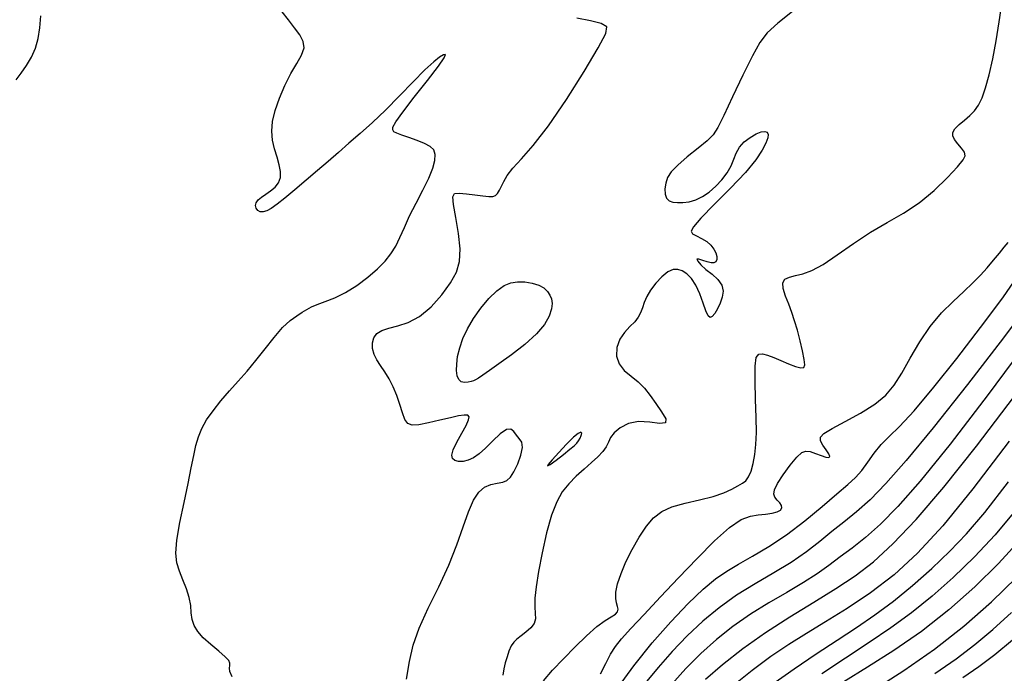
# Model space of a CAD drawing. Extents: x 370036 to 373236, y 1016416 to 1019574.
# Drawn here: x 371603 to 371870, y 1018720 to 1018897 of the extents above; entities that cross this region are included whole.
import ezdxf

# ---------------------------------------------------------------- set-up
doc = ezdxf.new("R2010")
doc.units = 0
doc.header["$LTSCALE"] = 25
doc.header["$MEASUREMENT"] = 0
doc.layers.add('INDEX', color=1, linetype='CONTINUOUS')
doc.layers.add('INTER', color=33, linetype='CONTINUOUS')

msp = doc.modelspace()

# ---------------------------------------------------------------- linework, layer by layer
at = {"layer": 'INDEX', "linetype": 'CONTINUOUS'}
for points, elevation in [([(371745.02, 1018717.49), (371747.54, 1018720.39), (371750.49, 1018723.52), (371753.63, 1018726.74), (371756.72, 1018729.75), (371759.5, 1018732.2), (371761.75, 1018733.84), (371763.43, 1018734.87), (371764.55, 1018735.58), (371765.13, 1018736.22), (371765.28, 1018736.89), (371765.15, 1018737.66), (371764.86, 1018738.61), (371764.63, 1018739.86), (371764.66, 1018741.57), (371765.15, 1018743.83), (371766.07, 1018746.58), (371767.41, 1018749.73), (371769.11, 1018753.13), (371771.01, 1018756.47), (371772.97, 1018759.41), (371774.9, 1018761.68), (371777.08, 1018763.36), (371779.86, 1018764.62), (371783.43, 1018765.63), (371787.35, 1018766.51), (371791, 1018767.42), (371793.91, 1018768.44), (371796.11, 1018769.47), (371797.74, 1018770.36), (371798.95, 1018771.03), (371799.86, 1018771.72), (371800.61, 1018772.73), (371801.28, 1018774.29), (371801.87, 1018776.36), (371802.33, 1018778.79), (371802.62, 1018781.53), (371802.75, 1018784.79), (371802.71, 1018788.84), (371802.53, 1018793.73), (371802.36, 1018798.68), (371802.37, 1018802.71), (371802.69, 1018805.06), (371803.37, 1018806.01), (371804.4, 1018806.07), (371805.79, 1018805.69), (371807.48, 1018805.05), (371809.39, 1018804.25), (371811.41, 1018803.4), (371813.31, 1018802.68), (371814.78, 1018802.28), (371815.62, 1018802.36), (371815.89, 1018803.08), (371815.72, 1018804.56), (371815.25, 1018806.86), (371814.59, 1018809.64), (371813.85, 1018812.47), (371813.1, 1018815), (371812.34, 1018817.31), (371811.52, 1018819.52), (371810.66, 1018821.72), (371810.01, 1018823.73), (371809.88, 1018825.31), (371810.48, 1018826.3), (371811.71, 1018826.86), (371813.37, 1018827.25), (371815.33, 1018827.74), (371817.73, 1018828.64), (371820.8, 1018830.29), (371824.66, 1018832.88), (371829.06, 1018835.99), (371833.66, 1018839.05), (371838.19, 1018841.68), (371842.59, 1018844.16), (371846.85, 1018846.95), (371850.92, 1018850.33), (371854.49, 1018853.82), (371857.19, 1018856.74), (371858.75, 1018858.61), (371859.3, 1018859.74), (371859.08, 1018860.65), (371858.31, 1018861.74), (371857.32, 1018862.95), (371856.43, 1018864.11), (371855.94, 1018865.12), (371855.94, 1018866.05), (371856.51, 1018867.02), (371857.64, 1018868.14), (371859.09, 1018869.37), (371860.56, 1018870.62), (371861.82, 1018871.88), (371862.89, 1018873.38), (371863.87, 1018875.38), (371864.84, 1018878.13), (371865.81, 1018881.65), (371866.75, 1018885.93), (371867.67, 1018890.87), (371868.5, 1018896.01), (371869.21, 1018900.77)], 2220), ([(371788.97, 1018717.93), (371793.6, 1018721.93), (371799.09, 1018726.24), (371805.22, 1018730.61), (371811.76, 1018734.85), (371818.27, 1018738.86), (371824.28, 1018742.54), (371829.51, 1018745.97), (371834.44, 1018749.74), (371839.74, 1018754.61), (371846, 1018761.23), (371853.48, 1018769.95), (371862.37, 1018781.07), (371872.66, 1018794.64)], 2230), ([(371834.37, 1018715.02), (371842.67, 1018720.34), (371850.99, 1018726.09), (371858.97, 1018732.35), (371866.42, 1018738.9), (371873.16, 1018745.46)], 2240)]:
    msp.add_lwpolyline(points, dxfattribs=dict(at, elevation=elevation))
at = {"layer": 'INTER', "linetype": 'CONTINUOUS', "flags": 128}
for points in [[(371660.69, 1018718.63), (371660.09, 1018720.01), (371659.98, 1018720.99), (371660.07, 1018721.71), (371660.1, 1018722.31), (371659.78, 1018723.02), (371658.82, 1018724.05), (371657.06, 1018725.55), (371654.9, 1018727.35), (371652.86, 1018729.19), (371651.37, 1018730.9), (371650.41, 1018732.52), (371649.88, 1018734.17), (371649.65, 1018735.94), (371649.48, 1018737.89), (371649.1, 1018740.05), (371648.34, 1018742.41), (371647.37, 1018744.86), (371646.43, 1018747.23), (371645.76, 1018749.5), (371645.49, 1018752.12), (371645.74, 1018755.65), (371646.56, 1018760.44), (371647.68, 1018765.84), (371648.8, 1018770.98), (371649.65, 1018775.18), (371650.31, 1018778.52), (371650.9, 1018781.25), (371651.57, 1018783.62), (371652.48, 1018785.86), (371653.77, 1018788.16), (371655.54, 1018790.67), (371657.68, 1018793.33), (371660, 1018796.03), (371662.36, 1018798.68), (371664.75, 1018801.39), (371667.17, 1018804.29), (371669.63, 1018807.44), (371672.05, 1018810.53), (371674.33, 1018813.17), (371676.4, 1018815.08), (371678.19, 1018816.38), (371679.7, 1018817.32), (371680.95, 1018818.08), (371682.2, 1018818.78), (371683.78, 1018819.46), (371685.92, 1018820.23), (371688.53, 1018821.23), (371691.46, 1018822.66), (371694.52, 1018824.61), (371697.47, 1018826.86), (371700.07, 1018829.12), (371702.13, 1018831.17), (371703.73, 1018833.13), (371705.03, 1018835.22), (371706.18, 1018837.6), (371707.37, 1018840.33), (371708.78, 1018843.45), (371710.52, 1018846.91), (371712.36, 1018850.43), (371713.96, 1018853.67), (371715.07, 1018856.35), (371715.66, 1018858.46), (371715.73, 1018860.08), (371715.31, 1018861.28), (371714.37, 1018862.2), (371712.86, 1018863.02), (371710.81, 1018863.84), (371708.59, 1018864.64), (371706.64, 1018865.31), (371705.3, 1018865.8), (371704.53, 1018866.23), (371704.21, 1018866.72), (371704.28, 1018867.46), (371705.05, 1018868.9), (371706.91, 1018871.54), (371710.03, 1018875.59), (371713.6, 1018880.14), (371716.57, 1018884), (371718.14, 1018886.25), (371718.47, 1018887.12), (371717.96, 1018887.06), (371716.93, 1018886.46), (371715.32, 1018885.17), (371712.95, 1018882.97), (371709.78, 1018879.74), (371706.09, 1018875.93), (371702.29, 1018872.09), (371698.7, 1018868.71), (371695.38, 1018865.76), (371692.33, 1018863.1), (371689.51, 1018860.63), (371686.75, 1018858.2), (371683.87, 1018855.7), (371680.77, 1018853.07), (371677.7, 1018850.5), (371674.99, 1018848.27), (371672.89, 1018846.59), (371671.32, 1018845.45), (371670.11, 1018844.77), (371669.11, 1018844.49), (371668.3, 1018844.56), (371667.67, 1018844.92), (371667.21, 1018845.5), (371667.02, 1018846.23), (371667.18, 1018847), (371667.76, 1018847.75), (371668.68, 1018848.5), (371669.85, 1018849.3), (371671.14, 1018850.19), (371672.35, 1018851.21), (371673.28, 1018852.41), (371673.77, 1018853.81), (371673.82, 1018855.43), (371673.49, 1018857.28), (371672.88, 1018859.35), (371672.18, 1018861.6), (371671.63, 1018863.96), (371671.44, 1018866.39), (371671.67, 1018869.02), (371672.36, 1018871.97), (371673.51, 1018875.31), (371675, 1018878.77), (371676.64, 1018881.98), (371678.25, 1018884.69), (371679.53, 1018886.95), (371680.18, 1018888.9), (371679.98, 1018890.7), (371679.06, 1018892.48), (371677.64, 1018894.39), (371675.94, 1018896.52), (371674.27, 1018898.73)], [(371812.93, 1018899.13), (371808.57, 1018895.65), (371805.65, 1018892.97), (371803.63, 1018890.35), (371801.64, 1018886.75), (371799.06, 1018881.52), (371796.26, 1018875.66), (371793.88, 1018870.61), (371792.31, 1018867.38), (371791.07, 1018865.41), (371789.43, 1018863.77), (371786.93, 1018861.73), (371784.02, 1018859.42), (371781.42, 1018857.21), (371779.67, 1018855.37), (371778.67, 1018853.8), (371778.17, 1018852.31), (371777.96, 1018850.78), (371778.03, 1018849.35), (371778.41, 1018848.2), (371779.11, 1018847.5), (371780.1, 1018847.15), (371781.36, 1018847.03), (371782.85, 1018847.04), (371784.51, 1018847.24), (371786.29, 1018847.75), (371788.13, 1018848.64), (371789.97, 1018849.89), (371791.75, 1018851.44), (371793.41, 1018853.22), (371794.84, 1018855.11), (371795.93, 1018856.99), (371796.66, 1018858.78), (371797.28, 1018860.45), (371798.14, 1018862.01), (371799.47, 1018863.46), (371801.08, 1018864.7), (371802.68, 1018865.64), (371804, 1018866.17), (371805, 1018866.31), (371805.65, 1018866.09), (371805.93, 1018865.51), (371805.82, 1018864.54), (371805.31, 1018863.14), (371804.33, 1018861.23), (371802.58, 1018858.65), (371799.75, 1018855.21), (371795.72, 1018850.92), (371791.34, 1018846.48), (371787.71, 1018842.78), (371785.67, 1018840.49), (371785.05, 1018839.28), (371785.46, 1018838.61), (371786.52, 1018838), (371787.9, 1018837.32), (371789.28, 1018836.51), (371790.4, 1018835.53), (371791.22, 1018834.46), (371791.77, 1018833.39), (371792.04, 1018832.4), (371792.05, 1018831.58), (371791.78, 1018831), (371791.24, 1018830.72), (371790.45, 1018830.72), (371789.42, 1018830.97), (371788.23, 1018831.38), (371787.18, 1018831.72), (371786.63, 1018831.72), (371786.83, 1018831.17), (371787.71, 1018830.19), (371789.08, 1018828.95), (371790.73, 1018827.61), (371792.29, 1018826.19), (371793.39, 1018824.68), (371793.73, 1018823.08), (371793.47, 1018821.43), (371792.88, 1018819.81), (371792.16, 1018818.29), (371791.44, 1018817.02), (371790.77, 1018816.18), (371790.21, 1018815.93), (371789.67, 1018816.4), (371789.07, 1018817.68), (371788.3, 1018819.79), (371787.38, 1018822.28), (371786.32, 1018824.65), (371785.14, 1018826.45), (371783.89, 1018827.7), (371782.65, 1018828.51), (371781.44, 1018828.94), (371780.19, 1018828.91), (371778.77, 1018828.28), (371777.15, 1018826.97), (371775.49, 1018825.23), (371774.07, 1018823.35), (371773.05, 1018821.57), (371772.36, 1018819.96), (371771.84, 1018818.51), (371771.35, 1018817.22), (371770.7, 1018816.01), (371769.76, 1018814.78), (371768.43, 1018813.44), (371766.97, 1018811.88), (371765.72, 1018810.01), (371764.97, 1018807.8), (371764.88, 1018805.48), (371765.53, 1018803.34), (371766.94, 1018801.58), (371768.8, 1018800.05), (371770.73, 1018798.5), (371772.41, 1018796.74), (371773.93, 1018794.76), (371775.47, 1018792.61), (371777.05, 1018790.4), (371778.16, 1018788.51), (371778.13, 1018787.38), (371776.52, 1018787.24), (371773.83, 1018787.61), (371770.8, 1018787.77), (371768.06, 1018787.21), (371765.82, 1018786.08), (371764.2, 1018784.72), (371763.25, 1018783.4), (371762.65, 1018782.14), (371762.04, 1018780.88), (371761.1, 1018779.59), (371759.78, 1018778.19), (371758.08, 1018776.63), (371756.06, 1018774.86), (371753.92, 1018772.93), (371751.89, 1018770.88), (371750.14, 1018768.71), (371748.63, 1018766.03), (371747.24, 1018762.39), (371745.9, 1018757.56), (371744.68, 1018752.16), (371743.71, 1018747.09), (371743.07, 1018743.02), (371742.75, 1018739.91), (371742.7, 1018737.56), (371742.84, 1018735.76), (371742.89, 1018734.32), (371742.55, 1018733.06), (371741.61, 1018731.84), (371740.31, 1018730.69), (371738.97, 1018729.68), (371737.87, 1018728.84), (371737.01, 1018727.99), (371736.31, 1018726.96), (371735.71, 1018725.59), (371735.18, 1018724), (371734.7, 1018722.36), (371734.28, 1018720.76), (371734, 1018719.09)], [(371602.24, 1018880.26), (371603.54, 1018882.08), (371605.01, 1018884.18), (371606.39, 1018886.45), (371607.45, 1018888.85), (371608.18, 1018891.45), (371608.63, 1018894.37), (371608.86, 1018897.59)], [(371707.99, 1018717.97), (371708.77, 1018722.75), (371709.78, 1018727.16), (371711.39, 1018731.82), (371713.81, 1018737.19), (371716.66, 1018743), (371719.39, 1018748.85), (371721.57, 1018754.35), (371723.29, 1018759.24), (371724.74, 1018763.32), (371726.11, 1018766.41), (371727.52, 1018768.59), (371729.05, 1018769.97), (371730.76, 1018770.7), (371732.49, 1018771.05), (371734, 1018771.32), (371735.17, 1018771.79), (371736.12, 1018772.67), (371737.05, 1018774.13), (371738.07, 1018776.26), (371738.95, 1018778.63), (371739.39, 1018780.72), (371739.17, 1018782.16), (371738.51, 1018783.15), (371737.71, 1018784.02), (371736.99, 1018785), (371736.19, 1018785.7), (371735.02, 1018785.61), (371733.33, 1018784.42), (371731.33, 1018782.53), (371729.35, 1018780.56), (371727.62, 1018779), (371726.1, 1018777.91), (371724.69, 1018777.24), (371723.3, 1018776.94), (371722.04, 1018776.95), (371721.02, 1018777.21), (371720.37, 1018777.71), (371720.2, 1018778.59), (371720.61, 1018780.06), (371721.62, 1018782.19), (371722.92, 1018784.58), (371724.08, 1018786.71), (371724.77, 1018788.19), (371724.93, 1018789.04), (371724.54, 1018789.43), (371723.6, 1018789.49), (371722.06, 1018789.26), (371719.84, 1018788.77), (371716.98, 1018788.08), (371713.95, 1018787.38), (371711.3, 1018786.88), (371709.47, 1018786.77), (371708.31, 1018787.21), (371707.52, 1018788.3), (371706.86, 1018790.1), (371706.18, 1018792.37), (371705.37, 1018794.81), (371704.37, 1018797.15), (371703.22, 1018799.31), (371702.04, 1018801.24), (371700.92, 1018802.91), (371699.94, 1018804.42), (371699.2, 1018805.92), (371698.76, 1018807.49), (371698.69, 1018809.04), (371699.06, 1018810.43), (371699.92, 1018811.54), (371701.29, 1018812.4), (371703.19, 1018813.06), (371705.6, 1018813.66), (371708.41, 1018814.56), (371711.46, 1018816.19), (371714.59, 1018818.81), (371717.5, 1018822.04), (371719.88, 1018825.29), (371721.49, 1018828.19), (371722.32, 1018831.07), (371722.45, 1018834.47), (371721.99, 1018838.67), (371721.28, 1018842.99), (371720.67, 1018846.53), (371720.52, 1018848.6), (371720.97, 1018849.46), (371722.18, 1018849.61), (371724.16, 1018849.45), (371726.49, 1018849.17), (371728.65, 1018848.89), (371730.22, 1018848.69), (371731.29, 1018848.68), (371732.03, 1018848.94), (371732.64, 1018849.52), (371733.17, 1018850.38), (371733.7, 1018851.47), (371734.3, 1018852.77), (371735.22, 1018854.34), (371736.73, 1018856.32), (371739.06, 1018858.89), (371742.28, 1018862.53), (371746.39, 1018867.83), (371751.26, 1018874.95), (371756.08, 1018882.55), (371759.91, 1018888.92), (371761.97, 1018892.78), (371762.19, 1018894.66), (371760.72, 1018895.54), (371757.79, 1018896.26), (371754.1, 1018897.02)], [(371760.52, 1018719.43), (371761.94, 1018722.25), (371763.24, 1018724.76), (371764.54, 1018726.82), (371766.22, 1018728.91), (371768.71, 1018731.66), (371772.3, 1018735.51), (371776.74, 1018740.23), (371781.65, 1018745.43), (371786.66, 1018750.69), (371791.38, 1018755.42), (371795.46, 1018759.05), (371798.64, 1018761.17), (371801.13, 1018762.13), (371803.25, 1018762.48), (371805.22, 1018762.69), (371806.97, 1018762.92), (371808.35, 1018763.25), (371809.24, 1018763.73), (371809.63, 1018764.33), (371809.55, 1018765.01), (371809.05, 1018765.73), (371808.37, 1018766.48), (371807.76, 1018767.26), (371807.46, 1018768.1), (371807.65, 1018769.24), (371808.49, 1018770.93), (371810.01, 1018773.31), (371811.89, 1018775.9), (371813.66, 1018778.06), (371815.01, 1018779.32), (371816.12, 1018779.76), (371817.3, 1018779.61), (371818.75, 1018779.11), (371820.27, 1018778.51), (371821.56, 1018778.06), (371822.35, 1018777.98), (371822.61, 1018778.3), (371822.33, 1018779.02), (371821.6, 1018780.09), (371820.72, 1018781.33), (371820.1, 1018782.51), (371820.11, 1018783.51), (371821.05, 1018784.52), (371823.23, 1018785.86), (371826.75, 1018787.74), (371830.9, 1018790), (371834.8, 1018792.43), (371837.77, 1018794.89), (371840.07, 1018797.6), (371842.16, 1018800.88), (371844.44, 1018804.9), (371847, 1018809.29), (371849.84, 1018813.52), (371852.92, 1018817.18), (371856.03, 1018820.28), (371858.9, 1018822.94), (371861.33, 1018825.26), (371863.41, 1018827.37), (371865.26, 1018829.41), (371867, 1018831.46), (371868.57, 1018833.37), (371869.9, 1018834.96), (371870.98, 1018836.2)], [(371764.69, 1018714.9), (371769.56, 1018721.6), (371774.54, 1018727.83), (371779.52, 1018733.51), (371784.22, 1018738.42), (371788.33, 1018742.33), (371791.69, 1018745.13), (371794.69, 1018747.21), (371797.88, 1018749.11), (371801.7, 1018751.26), (371806.09, 1018753.86), (371810.88, 1018757.05), (371815.85, 1018760.83), (371820.57, 1018764.72), (371824.56, 1018768.14), (371827.47, 1018770.66), (371829.57, 1018772.62), (371831.27, 1018774.52), (371832.91, 1018776.76), (371834.63, 1018779.19), (371836.5, 1018781.52), (371838.67, 1018783.69), (371841.51, 1018786.42), (371845.48, 1018790.65), (371850.82, 1018797.01), (371857.06, 1018804.85), (371863.48, 1018813.2), (371869.48, 1018821.24), (371874.69, 1018828.75)], [(371878.02, 1018821.51), (371869.66, 1018810.44), (371859.89, 1018797.75), (371850.62, 1018786), (371843.33, 1018777.15), (371837.84, 1018770.95), (371833.52, 1018766.57), (371829.82, 1018763.25), (371826.46, 1018760.52), (371823.22, 1018757.97), (371819.9, 1018755.29), (371816.29, 1018752.47), (371812.19, 1018749.61), (371807.48, 1018746.74), (371802.43, 1018743.81), (371797.39, 1018740.69), (371792.66, 1018737.32), (371788.22, 1018733.65), (371783.99, 1018729.69), (371779.93, 1018725.47), (371776.1, 1018721.13), (371772.62, 1018716.85)], [(371876.5, 1018809.77), (371865.57, 1018795.08), (371855.21, 1018781.61), (371847.12, 1018771.62), (371841.08, 1018764.75), (371836.34, 1018759.96), (371832.3, 1018756.35), (371828.72, 1018753.49), (371825.47, 1018751.06), (371822.4, 1018748.79), (371819.19, 1018746.51), (371815.47, 1018744.11), (371811.01, 1018741.48), (371806.09, 1018738.62), (371801.11, 1018735.54), (371796.38, 1018732.23), (371791.92, 1018728.69), (371787.68, 1018724.9), (371783.61, 1018720.84), (371779.82, 1018716.64)], [(371871.23, 1018782.44), (371861.39, 1018769.52), (371853.23, 1018759.53), (371846.37, 1018752.07), (371840.03, 1018746.26), (371833.64, 1018741.33), (371827.35, 1018737.08), (371821.5, 1018733.46), (371816.3, 1018730.32), (371811.49, 1018727.33), (371806.67, 1018724.1), (371801.61, 1018720.35), (371796.65, 1018716.37)], [(371807.23, 1018716.71), (371812.98, 1018720.8), (371818.89, 1018724.79), (371824.6, 1018728.54), (371829.86, 1018731.99), (371834.85, 1018735.39), (371839.84, 1018739.1), (371845.04, 1018743.35), (371850.24, 1018747.97), (371855.14, 1018752.63), (371859.68, 1018757.33), (371864.63, 1018763.14), (371871.01, 1018771.41)], [(371872.72, 1018763.45), (371867.44, 1018757.1), (371861.86, 1018751.13), (371856.08, 1018745.52), (371850.33, 1018740.45), (371844.75, 1018735.98), (371839.16, 1018731.88), (371833.27, 1018727.86), (371826.92, 1018723.67), (371820.45, 1018719.38)], [(371874.11, 1018755.62), (371868.37, 1018749.34), (371861.93, 1018743.01), (371854.86, 1018736.75), (371847.45, 1018730.89), (371840, 1018725.71), (371832.87, 1018721.19), (371826.46, 1018717.23)], [(371851.06, 1018719.54), (371856.85, 1018723.51), (371861.94, 1018727.37), (371866.8, 1018731.45), (371871.87, 1018736.05)], [(371858.67, 1018718.45), (371863.03, 1018721.4), (371867.33, 1018724.63), (371872.15, 1018728.59)]]:
    msp.add_lwpolyline(points, dxfattribs=at)
for points in [[(371725.47, 1018798.54), (371724.61, 1018798.36), (371723.64, 1018798.3), (371722.75, 1018798.51), (371722.09, 1018799.13), (371721.69, 1018800.15), (371721.51, 1018801.55), (371721.54, 1018803.31), (371721.8, 1018805.37), (371722.35, 1018807.69), (371723.23, 1018810.2), (371724.47, 1018812.86), (371726.09, 1018815.65), (371728.1, 1018818.47), (371730.29, 1018821.07), (371732.43, 1018823.17), (371734.36, 1018824.55), (371736.17, 1018825.3), (371738.03, 1018825.58), (371740.03, 1018825.54), (371742.02, 1018825.23), (371743.78, 1018824.68), (371745.14, 1018823.92), (371746.12, 1018823), (371746.8, 1018822), (371747.25, 1018820.94), (371747.41, 1018819.72), (371747.23, 1018818.22), (371746.6, 1018816.32), (371745.32, 1018814.05), (371743.14, 1018811.45), (371739.97, 1018808.63), (371736.35, 1018805.84), (371732.98, 1018803.41), (371730.4, 1018801.59), (371728.6, 1018800.31), (371727.41, 1018799.49), (371726.65, 1018799), (371726.09, 1018798.73)], [(371754.53, 1018782.48), (371754.96, 1018783.23), (371755.29, 1018783.99), (371755.41, 1018784.59), (371755.18, 1018784.83), (371754.49, 1018784.53), (371753.19, 1018783.48), (371751.29, 1018781.61), (371749.17, 1018779.39), (371747.37, 1018777.4), (371746.32, 1018776.15), (371746.15, 1018775.72), (371746.88, 1018776.12), (371748.47, 1018777.28), (371750.44, 1018778.8), (371752.23, 1018780.22), (371753.4, 1018781.2), (371754.08, 1018781.87)]]:
    msp.add_lwpolyline(points, close=True, dxfattribs=at)

doc.saveas('drawing.dxf')
